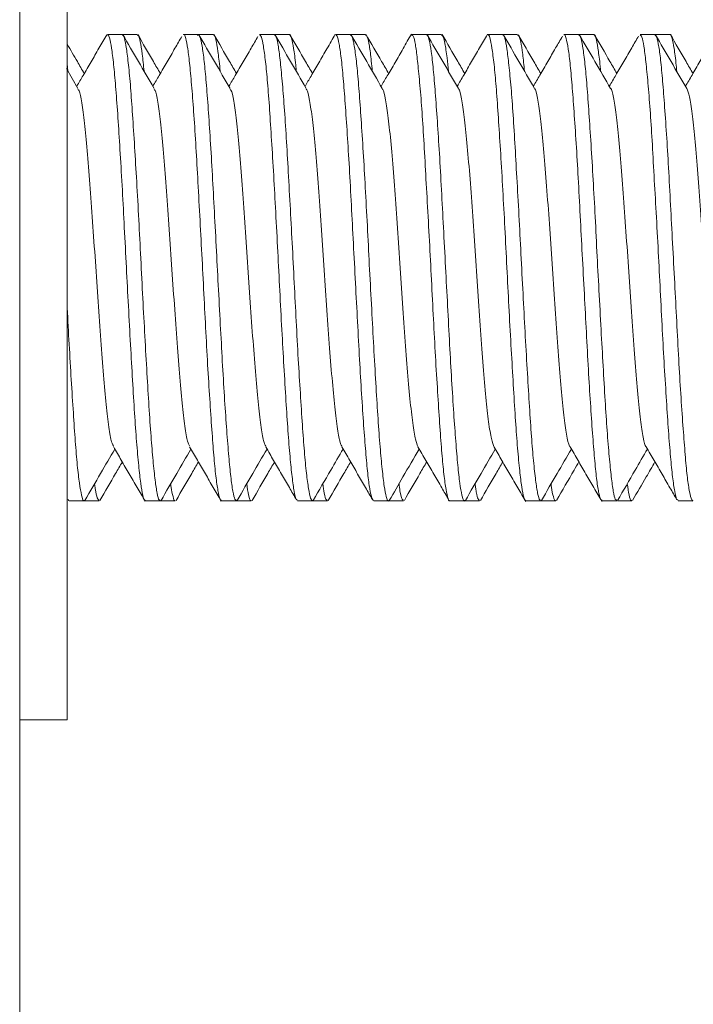
# Model space of a CAD drawing. Units: millimetres. Extents: x -408 to 875, y -675 to 869.
# Drawn here: x 38 to 45, y -510 to -500 of the extents above; entities that cross this region are included whole.
import ezdxf

# ---------------------------------------------------------------- set-up
doc = ezdxf.new("R2010")
doc.units = ezdxf.units.MM

msp = doc.modelspace()

# ---------------------------------------------------------------- linework, layer by layer
at = {"color": 7, "linetype": 'Continuous', "lineweight": 18}
for p, q in [((37.528, -496.187), (37.528, -654.187)), ((38.028, -497.437), (38.028, -506.937)), ((38.606, -499.737), (38.45, -499.737)), ((38.763, -499.737), (38.608, -499.737)), ((39.405, -499.737), (39.249, -499.737)), ((39.402, -499.737), (39.397, -499.746)), ((39.564, -499.737), (39.408, -499.737)), ((40.206, -499.737), (40.05, -499.737)), ((40.363, -499.737), (40.207, -499.737)), ((41.006, -499.737), (40.85, -499.737)), ((41.163, -499.737), (41.008, -499.737)), ((41.805, -499.737), (41.65, -499.737)), ((41.964, -499.737), (41.808, -499.737)), ((42.606, -499.737), (42.45, -499.737)), ((42.763, -499.737), (42.607, -499.737)), ((42.607, -499.744), (42.614, -499.748)), ((43.406, -499.737), (43.25, -499.737)), ((43.563, -499.737), (43.408, -499.737)), ((44.205, -499.737), (44.05, -499.737)), ((44.364, -499.737), (44.208, -499.737)), ((38.035, -500.123), (38.028, -500.045)), ((38.14, -500.302), (38.019, -500.095)), ((38.049, -504.637), (38.205, -504.637)), ((38.202, -504.637), (38.203, -504.639)), ((38.208, -504.637), (38.364, -504.637)), ((38.85, -504.637), (39.006, -504.637)), ((39.007, -504.637), (39.163, -504.637)), ((39.65, -504.637), (39.806, -504.637)), ((39.808, -504.637), (39.963, -504.637)), ((40.45, -504.637), (40.605, -504.637)), ((40.602, -504.637), (40.604, -504.639)), ((40.608, -504.637), (40.764, -504.637)), ((41.25, -504.637), (41.406, -504.637)), ((41.402, -504.637), (41.404, -504.641)), ((41.407, -504.637), (41.563, -504.637)), ((42.05, -504.637), (42.206, -504.637)), ((42.202, -504.637), (42.204, -504.639)), ((42.208, -504.637), (42.363, -504.637)), ((42.85, -504.637), (43.005, -504.637)), ((43.008, -504.637), (43.164, -504.637)), ((43.65, -504.637), (43.806, -504.637)), ((43.814, -504.637), (43.963, -504.637)), ((44.45, -504.637), (44.606, -504.637)), ((44.602, -504.637), (44.605, -504.641)), ((37.528, -506.937), (38.028, -506.937))]:
    msp.add_line(p, q, dxfattribs=at)
for points, knots in [([(38.444, -499.738), (38.416, -499.786), (38.361, -499.881), (38.278, -500.024), (38.2, -500.157), (38.15, -500.243), (38.128, -500.281)], [0, 0, 0, 0, 0.263012, 0.525852, 0.788497, 1, 1, 1, 1]), ([(38.45, -499.743), (38.452, -499.741), (38.461, -499.732), (38.477, -499.786), (38.499, -499.905), (38.521, -500.094), (38.542, -500.342), (38.563, -500.641), (38.585, -500.987), (38.607, -501.364), (38.628, -501.768), (38.649, -502.179), (38.671, -502.595), (38.693, -502.996), (38.714, -503.377), (38.735, -503.72), (38.757, -504.024), (38.779, -504.272), (38.8, -504.464), (38.821, -504.584), (38.838, -504.64), (38.848, -504.631), (38.85, -504.629)], [0, 0, 0, 0, 0.014897, 0.069438, 0.122433, 0.176964, 0.229966, 0.284506, 0.3375, 0.392032, 0.445033, 0.499573, 0.552568, 0.607098, 0.6601, 0.714641, 0.767635, 0.822167, 0.875169, 0.929709, 0.982704, 1, 1, 1, 1]), ([(39.006, -504.628), (39.002, -504.63), (38.99, -504.634), (38.972, -504.565), (38.952, -504.428), (38.93, -504.225), (38.908, -503.963), (38.887, -503.652), (38.866, -503.297), (38.844, -502.914), (38.822, -502.506), (38.801, -502.093), (38.78, -501.679), (38.758, -501.283), (38.736, -500.91), (38.714, -500.575), (38.694, -500.284), (38.672, -500.05), (38.65, -499.873), (38.628, -499.77), (38.614, -499.727), (38.607, -499.738), (38.606, -499.739)], [0, 0, 0, 0, 0.0279189, 0.08245, 0.1354495, 0.1899859, 0.242981, 0.297513, 0.3505115, 0.4050477, 0.4580429, 0.5125745, 0.5655735, 0.6201101, 0.6731053, 0.7276379, 0.7806368, 0.835173, 0.8881683, 0.9427009, 0.9956992, 1, 1, 1, 1]), ([(38.608, -499.745), (38.613, -499.74), (38.618, -499.735), (38.624, -499.757), (38.624, -499.759)], [0, 0, 0, 0, 0.900768, 1, 1, 1, 1]), ([(38.94, -500.302), (38.885, -500.208), (38.776, -500.02), (38.666, -499.831), (38.611, -499.737)], [0, 0, 0, 0, 0.499601, 1, 1, 1, 1]), ([(38.835, -500.122), (38.829, -500.059), (38.815, -499.926), (38.796, -499.803), (38.777, -499.737), (38.767, -499.743), (38.763, -499.745)], [0, 0, 0, 0, 0.266955, 0.56113, 0.863839, 1, 1, 1, 1]), ([(39.006, -500.145), (38.982, -500.104), (38.903, -499.968), (38.824, -499.832), (38.769, -499.737)], [0, 0, 0, 0, 0.306837, 1, 1, 1, 1]), ([(39.249, -499.74), (39.25, -499.739), (39.258, -499.727), (39.274, -499.771), (39.295, -499.875), (39.316, -500.053), (39.337, -500.288), (39.36, -500.58), (39.381, -500.914), (39.402, -501.288), (39.423, -501.685), (39.446, -502.099), (39.467, -502.512), (39.488, -502.919), (39.509, -503.302), (39.532, -503.657), (39.553, -503.966), (39.574, -504.228), (39.595, -504.43), (39.618, -504.566), (39.636, -504.634), (39.646, -504.63), (39.65, -504.628)], [0, 0, 0, 0, 0.005011, 0.0580044, 0.1125353, 0.1655358, 0.2200751, 0.2730692, 0.3275999, 0.380601, 0.4351389, 0.4881328, 0.5426632, 0.5956634, 0.6502013, 0.7031952, 0.7577262, 0.8107258, 0.8652641, 0.9182583, 0.972789, 1, 1, 1, 1]), ([(39.806, -504.629), (39.801, -504.629), (39.789, -504.627), (39.768, -504.543), (39.747, -504.393), (39.726, -504.176), (39.705, -503.906), (39.682, -503.583), (39.661, -503.225), (39.64, -502.833), (39.618, -502.426), (39.596, -502.009), (39.575, -501.601), (39.554, -501.205), (39.532, -500.841), (39.51, -500.512), (39.489, -500.234), (39.468, -500.009), (39.446, -499.849), (39.425, -499.752), (39.412, -499.744), (39.405, -499.741)], [0, 0, 0, 0, 0.039382, 0.092375, 0.146903, 0.199903, 0.254438, 0.307431, 0.361959, 0.414959, 0.469495, 0.522488, 0.577018, 0.630016, 0.684552, 0.737545, 0.792074, 0.845072, 0.899607, 0.9526, 1, 1, 1, 1]), ([(39.74, -500.303), (39.685, -500.209), (39.576, -500.021), (39.466, -499.832), (39.411, -499.738)], [0, 0, 0, 0, 0.49959, 1, 1, 1, 1]), ([(39.636, -500.124), (39.635, -500.115), (39.627, -500.025), (39.611, -499.905), (39.59, -499.783), (39.575, -499.732), (39.566, -499.742), (39.564, -499.744)], [0, 0, 0, 0, 0.031281, 0.324453, 0.626125, 0.919314, 1, 1, 1, 1]), ([(39.807, -500.145), (39.782, -500.104), (39.703, -499.967), (39.624, -499.831), (39.569, -499.737)], [0, 0, 0, 0, 0.307434, 1, 1, 1, 1]), ([(40.05, -499.74), (40.057, -499.744), (40.07, -499.752), (40.09, -499.85), (40.112, -500.011), (40.134, -500.237), (40.155, -500.516), (40.176, -500.846), (40.198, -501.21), (40.22, -501.606), (40.241, -502.014), (40.262, -502.432), (40.284, -502.838), (40.306, -503.23), (40.327, -503.588), (40.348, -503.91), (40.37, -504.179), (40.392, -504.395), (40.413, -504.544), (40.432, -504.627), (40.444, -504.629), (40.45, -504.629)], [0, 0, 0, 0, 0.048106, 0.101105, 0.15564, 0.208633, 0.263163, 0.316161, 0.370697, 0.423691, 0.478221, 0.531219, 0.585755, 0.638749, 0.693279, 0.746276, 0.800811, 0.853805, 0.908335, 0.961332, 1, 1, 1, 1]), ([(40.605, -504.634), (40.599, -504.63), (40.585, -504.62), (40.565, -504.519), (40.542, -504.354), (40.521, -504.128), (40.5, -503.844), (40.479, -503.516), (40.456, -503.147), (40.435, -502.755), (40.414, -502.342), (40.393, -501.929), (40.37, -501.519), (40.349, -501.132), (40.328, -500.771), (40.307, -500.454), (40.284, -500.184), (40.263, -499.972), (40.242, -499.824), (40.223, -499.744), (40.211, -499.744), (40.206, -499.744)], [0, 0, 0, 0, 0.0492695, 0.1038078, 0.1568006, 0.2113293, 0.2643294, 0.3188677, 0.3718606, 0.4263899, 0.4793901, 0.5339277, 0.5869201, 0.641449, 0.6944494, 0.7489866, 0.8019792, 0.8565085, 0.9095091, 0.964047, 1, 1, 1, 1]), ([(40.54, -500.302), (40.485, -500.208), (40.375, -500.019), (40.266, -499.831), (40.211, -499.736)], [0, 0, 0, 0, 0.499617, 1, 1, 1, 1]), ([(40.435, -500.122), (40.434, -500.101), (40.425, -499.998), (40.408, -499.875), (40.386, -499.768), (40.371, -499.726), (40.364, -499.738), (40.363, -499.738)], [0, 0, 0, 0, 0.080812, 0.384255, 0.679115, 0.982521, 1, 1, 1, 1]), ([(40.607, -500.147), (40.582, -500.105), (40.503, -499.969), (40.424, -499.832), (40.369, -499.738)], [0, 0, 0, 0, 0.3075721, 1, 1, 1, 1]), ([(40.846, -499.734), (40.817, -499.784), (40.764, -499.876), (40.673, -500.034), (40.593, -500.17), (40.548, -500.246), (40.528, -500.281)], [0, 0, 0, 0, 0.288292, 0.540776, 0.789284, 1, 1, 1, 1]), ([(40.85, -499.744), (40.855, -499.744), (40.866, -499.745), (40.886, -499.826), (40.908, -499.974), (40.929, -500.187), (40.95, -500.458), (40.972, -500.776), (40.994, -501.137), (41.015, -501.524), (41.036, -501.934), (41.058, -502.347), (41.08, -502.76), (41.101, -503.152), (41.122, -503.521), (41.144, -503.848), (41.166, -504.131), (41.187, -504.356), (41.208, -504.52), (41.23, -504.62), (41.244, -504.63), (41.25, -504.634)], [0, 0, 0, 0, 0.036651, 0.091186, 0.14418, 0.198711, 0.251706, 0.30624, 0.359234, 0.413764, 0.466761, 0.521294, 0.574289, 0.628819, 0.681816, 0.73635, 0.789344, 0.843876, 0.896871, 0.951405, 1, 1, 1, 1]), ([(41.406, -504.633), (41.405, -504.634), (41.396, -504.645), (41.381, -504.6), (41.36, -504.493), (41.339, -504.314), (41.317, -504.075), (41.295, -503.784), (41.274, -503.445), (41.253, -503.073), (41.231, -502.672), (41.209, -502.262), (41.188, -501.845), (41.167, -501.442), (41.145, -501.056), (41.123, -500.706), (41.102, -500.395), (41.081, -500.138), (41.059, -499.936), (41.037, -499.804), (41.02, -499.738), (41.009, -499.744), (41.006, -499.746)], [0, 0, 0, 0, 0.006149, 0.06068, 0.113682, 0.168222, 0.221217, 0.275747, 0.328749, 0.383288, 0.436282, 0.490812, 0.543814, 0.598354, 0.651348, 0.705878, 0.758881, 0.813421, 0.866416, 0.920947, 0.973949, 1, 1, 1, 1]), ([(41.008, -499.739), (41.008, -499.738), (41.01, -499.734), (41.012, -499.74), (41.014, -499.745)], [0, 0, 0, 0, 0.2606505, 1, 1, 1, 1]), ([(41.34, -500.303), (41.285, -500.208), (41.176, -500.02), (41.066, -499.831), (41.011, -499.737)], [0, 0, 0, 0, 0.499566, 1, 1, 1, 1]), ([(41.235, -500.122), (41.231, -500.085), (41.221, -499.973), (41.204, -499.849), (41.184, -499.751), (41.17, -499.744), (41.163, -499.74)], [0, 0, 0, 0, 0.141053, 0.437087, 0.741709, 1, 1, 1, 1]), ([(41.407, -500.146), (41.382, -500.104), (41.303, -499.967), (41.224, -499.831), (41.169, -499.737)], [0, 0, 0, 0, 0.308194, 1, 1, 1, 1]), ([(41.646, -499.733), (41.617, -499.782), (41.563, -499.877), (41.474, -500.032), (41.394, -500.167), (41.348, -500.245), (41.328, -500.281)], [0, 0, 0, 0, 0.282196, 0.537252, 0.789306, 1, 1, 1, 1]), ([(41.65, -499.746), (41.653, -499.744), (41.664, -499.738), (41.683, -499.805), (41.703, -499.938), (41.724, -500.141), (41.747, -500.399), (41.769, -500.71), (41.789, -501.061), (41.81, -501.447), (41.833, -501.85), (41.855, -502.266), (41.875, -502.677), (41.896, -503.077), (41.919, -503.449), (41.941, -503.788), (41.961, -504.078), (41.982, -504.317), (42.005, -504.494), (42.027, -504.601), (42.041, -504.646), (42.049, -504.634), (42.05, -504.633)], [0, 0, 0, 0, 0.0267078, 0.079705, 0.1342388, 0.1872357, 0.2417686, 0.2947659, 0.3493004, 0.4022964, 0.4568296, 0.5098272, 0.5643603, 0.6173562, 0.6718896, 0.7248864, 0.7794202, 0.8324167, 0.8869503, 0.9399475, 0.9944825, 1, 1, 1, 1]), ([(42.206, -504.629), (42.204, -504.631), (42.194, -504.64), (42.177, -504.584), (42.155, -504.463), (42.134, -504.27), (42.113, -504.022), (42.091, -503.719), (42.069, -503.375), (42.048, -502.994), (42.027, -502.593), (42.005, -502.177), (41.983, -501.765), (41.962, -501.362), (41.941, -500.985), (41.919, -500.64), (41.897, -500.341), (41.876, -500.093), (41.855, -499.905), (41.833, -499.785), (41.816, -499.732), (41.807, -499.741), (41.805, -499.743)], [0, 0, 0, 0, 0.017593, 0.070588, 0.125119, 0.17812, 0.232658, 0.285653, 0.340184, 0.393186, 0.447724, 0.500719, 0.555251, 0.608253, 0.662792, 0.715787, 0.770318, 0.823319, 0.877859, 0.930852, 0.985384, 1, 1, 1, 1]), ([(42.14, -500.304), (42.086, -500.209), (41.976, -500.021), (41.866, -499.832), (41.811, -499.738)], [0, 0, 0, 0, 0.499563, 1, 1, 1, 1]), ([(42.036, -500.123), (42.031, -500.074), (42.018, -499.95), (41.999, -499.825), (41.98, -499.744), (41.968, -499.744), (41.964, -499.745)], [0, 0, 0, 0, 0.199565, 0.502926, 0.797782, 1, 1, 1, 1]), ([(42.207, -500.146), (42.182, -500.104), (42.103, -499.967), (42.024, -499.831), (41.969, -499.736)], [0, 0, 0, 0, 0.307755, 1, 1, 1, 1]), ([(42.446, -499.734), (42.418, -499.782), (42.363, -499.877), (42.279, -500.021), (42.201, -500.155), (42.15, -500.242), (42.128, -500.281)], [0, 0, 0, 0, 0.261666, 0.5231, 0.784322, 1, 1, 1, 1]), ([(42.45, -499.744), (42.452, -499.742), (42.462, -499.732), (42.477, -499.786), (42.498, -499.906), (42.521, -500.095), (42.543, -500.344), (42.563, -500.643), (42.585, -500.989), (42.607, -501.366), (42.629, -501.77), (42.649, -502.182), (42.671, -502.598), (42.693, -502.998), (42.715, -503.379), (42.735, -503.722), (42.757, -504.025), (42.779, -504.273), (42.801, -504.465), (42.821, -504.585), (42.838, -504.64), (42.847, -504.631), (42.85, -504.629)], [0, 0, 0, 0, 0.0152172, 0.0697527, 0.1227488, 0.1772818, 0.2302807, 0.284816, 0.3378119, 0.3923453, 0.4453445, 0.4998805, 0.5528768, 0.60741, 0.6604091, 0.7149443, 0.7679404, 0.8224731, 0.8754724, 0.9300082, 0.9830041, 1, 1, 1, 1]), ([(43.005, -504.628), (43.002, -504.63), (42.991, -504.634), (42.974, -504.566), (42.952, -504.429), (42.93, -504.226), (42.908, -503.965), (42.888, -503.655), (42.866, -503.3), (42.843, -502.917), (42.822, -502.509), (42.801, -502.096), (42.78, -501.682), (42.757, -501.286), (42.736, -500.912), (42.716, -500.578), (42.694, -500.286), (42.671, -500.052), (42.65, -499.874), (42.63, -499.771), (42.614, -499.727), (42.606, -499.738), (42.606, -499.739)], [0, 0, 0, 0, 0.027515, 0.082052, 0.135046, 0.189578, 0.242577, 0.297115, 0.350109, 0.40464, 0.45764, 0.512178, 0.565172, 0.619703, 0.672703, 0.727239, 0.780233, 0.834765, 0.887764, 0.942302, 0.995296, 1, 1, 1, 1]), ([(42.94, -500.302), (42.885, -500.208), (42.775, -500.019), (42.666, -499.83), (42.611, -499.736)], [0, 0, 0, 0, 0.499585, 1, 1, 1, 1]), ([(42.835, -500.122), (42.829, -500.059), (42.816, -499.927), (42.795, -499.804), (42.777, -499.737), (42.766, -499.743), (42.763, -499.745)], [0, 0, 0, 0, 0.265148, 0.559192, 0.861762, 1, 1, 1, 1]), ([(43.006, -500.146), (42.982, -500.104), (42.903, -499.968), (42.824, -499.832), (42.769, -499.738)], [0, 0, 0, 0, 0.306646, 1, 1, 1, 1]), ([(43.25, -499.74), (43.25, -499.739), (43.258, -499.727), (43.273, -499.771), (43.295, -499.875), (43.317, -500.054), (43.337, -500.289), (43.359, -500.581), (43.381, -500.916), (43.403, -501.29), (43.423, -501.687), (43.445, -502.101), (43.467, -502.514), (43.489, -502.921), (43.509, -503.304), (43.531, -503.658), (43.553, -503.968), (43.575, -504.229), (43.595, -504.431), (43.617, -504.567), (43.636, -504.634), (43.647, -504.63), (43.65, -504.628)], [0, 0, 0, 0, 0.005285, 0.05828, 0.112811, 0.16581, 0.220345, 0.273339, 0.32787, 0.380869, 0.435405, 0.488399, 0.54293, 0.59593, 0.650466, 0.70346, 0.757992, 0.810991, 0.865527, 0.918521, 0.973052, 1, 1, 1, 1]), ([(43.806, -504.629), (43.8, -504.629), (43.788, -504.627), (43.768, -504.544), (43.748, -504.394), (43.726, -504.178), (43.704, -503.908), (43.682, -503.586), (43.662, -503.227), (43.64, -502.836), (43.618, -502.429), (43.596, -502.012), (43.576, -501.603), (43.554, -501.208), (43.532, -500.844), (43.51, -500.515), (43.49, -500.236), (43.468, -500.01), (43.446, -499.85), (43.425, -499.752), (43.412, -499.744), (43.406, -499.74)], [0, 0, 0, 0, 0.038993, 0.091991, 0.146526, 0.199519, 0.254049, 0.307046, 0.361581, 0.414573, 0.469102, 0.522099, 0.576634, 0.629626, 0.684157, 0.737153, 0.791689, 0.844682, 0.899212, 0.95221, 1, 1, 1, 1]), ([(43.74, -500.303), (43.686, -500.209), (43.576, -500.02), (43.466, -499.832), (43.411, -499.737)], [0, 0, 0, 0, 0.49953, 1, 1, 1, 1]), ([(43.635, -500.123), (43.635, -500.115), (43.627, -500.026), (43.612, -499.906), (43.591, -499.784), (43.575, -499.732), (43.565, -499.742), (43.563, -499.744)], [0, 0, 0, 0, 0.027832, 0.321386, 0.623455, 0.916979, 1, 1, 1, 1]), ([(43.806, -500.145), (43.782, -500.103), (43.703, -499.967), (43.624, -499.83), (43.569, -499.736)], [0, 0, 0, 0, 0.30782, 1, 1, 1, 1]), ([(44.035, -499.752), (44.011, -499.793), (43.959, -499.883), (43.88, -500.019), (43.801, -500.154), (43.75, -500.241), (43.727, -500.281)], [0, 0, 0, 0, 0.23458, 0.505056, 0.775327, 1, 1, 1, 1]), ([(44.05, -499.74), (44.056, -499.744), (44.07, -499.753), (44.091, -499.851), (44.111, -500.012), (44.133, -500.239), (44.156, -500.518), (44.177, -500.847), (44.197, -501.212), (44.219, -501.608), (44.242, -502.016), (44.263, -502.433), (44.283, -502.84), (44.305, -503.231), (44.328, -503.59), (44.349, -503.911), (44.37, -504.181), (44.392, -504.396), (44.414, -504.545), (44.433, -504.628), (44.445, -504.629), (44.45, -504.629)], [0, 0, 0, 0, 0.048363, 0.101361, 0.155897, 0.208889, 0.263419, 0.316418, 0.370953, 0.423946, 0.478474, 0.531472, 0.586009, 0.639001, 0.69353, 0.74653, 0.801065, 0.854059, 0.908588, 0.961587, 1, 1, 1, 1]), ([(44.606, -504.634), (44.599, -504.63), (44.586, -504.62), (44.564, -504.52), (44.542, -504.355), (44.522, -504.129), (44.501, -503.846), (44.478, -503.519), (44.456, -503.15), (44.436, -502.757), (44.414, -502.345), (44.392, -501.931), (44.37, -501.522), (44.35, -501.134), (44.328, -500.774), (44.306, -500.456), (44.284, -500.186), (44.264, -499.973), (44.242, -499.825), (44.222, -499.745), (44.21, -499.744), (44.205, -499.744)], [0, 0, 0, 0, 0.048933, 0.103463, 0.15646, 0.210992, 0.263986, 0.318517, 0.371512, 0.426046, 0.47904, 0.53357, 0.586567, 0.6411, 0.694094, 0.748625, 0.801621, 0.856155, 0.909148, 0.963679, 1, 1, 1, 1]), ([(44.541, -500.304), (44.486, -500.21), (44.376, -500.021), (44.267, -499.832), (44.212, -499.738)], [0, 0, 0, 0, 0.499535, 1, 1, 1, 1]), ([(44.436, -500.123), (44.434, -500.102), (44.425, -500), (44.408, -499.876), (44.386, -499.769), (44.372, -499.727), (44.364, -499.738), (44.364, -499.739)], [0, 0, 0, 0, 0.079661, 0.382739, 0.677301, 0.980407, 1, 1, 1, 1]), ([(44.607, -500.146), (44.582, -500.104), (44.503, -499.968), (44.424, -499.831), (44.369, -499.737)], [0, 0, 0, 0, 0.30732, 1, 1, 1, 1]), ([(44.846, -499.735), (44.818, -499.782), (44.763, -499.878), (44.679, -500.021), (44.601, -500.155), (44.551, -500.242), (44.528, -500.281)], [0, 0, 0, 0, 0.26173, 0.52324, 0.784545, 1, 1, 1, 1]), ([(38.207, -500.146), (38.182, -500.105), (38.123, -500.002), (38.063, -499.899), (38.028, -499.838)], [0, 0, 0, 0, 0.404787, 1, 1, 1, 1]), ([(39.233, -499.756), (39.209, -499.797), (39.157, -499.887), (39.077, -500.023), (39, -500.157), (38.95, -500.243), (38.928, -500.281)], [0, 0, 0, 0, 0.237183, 0.50933, 0.781291, 1, 1, 1, 1]), ([(40.033, -499.756), (40.009, -499.798), (39.957, -499.887), (39.878, -500.024), (39.8, -500.157), (39.75, -500.243), (39.727, -500.281)], [0, 0, 0, 0, 0.236934, 0.508916, 0.780707, 1, 1, 1, 1]), ([(43.235, -499.753), (43.211, -499.794), (43.159, -499.884), (43.079, -500.021), (43.001, -500.155), (42.951, -500.242), (42.928, -500.281)], [0, 0, 0, 0, 0.236339, 0.507104, 0.777653, 1, 1, 1, 1]), ([(38.14, -500.314), (38.144, -500.317), (38.158, -500.327), (38.181, -500.445), (38.209, -500.656), (38.238, -500.947), (38.266, -501.302), (38.295, -501.7), (38.323, -502.122), (38.352, -502.547), (38.38, -502.954), (38.409, -503.324), (38.437, -503.636), (38.466, -503.872), (38.491, -504.021), (38.507, -504.047), (38.513, -504.057)], [0, 0, 0, 0, 0.033029, 0.109377, 0.185812, 0.262178, 0.338563, 0.415046, 0.491441, 0.567818, 0.644272, 0.720636, 0.796985, 0.873413, 0.949767, 1, 1, 1, 1]), ([(38.94, -500.314), (38.944, -500.316), (38.957, -500.325), (38.979, -500.437), (39.008, -500.641), (39.036, -500.932), (39.065, -501.282), (39.093, -501.677), (39.122, -502.099), (39.15, -502.524), (39.179, -502.934), (39.207, -503.305), (39.236, -503.621), (39.264, -503.864), (39.291, -504.017), (39.307, -504.047), (39.314, -504.06)], [0, 0, 0, 0, 0.028516, 0.104798, 0.180993, 0.257173, 0.333435, 0.409623, 0.485824, 0.562119, 0.638337, 0.71456, 0.790869, 0.867084, 0.943276, 1, 1, 1, 1]), ([(39.74, -500.313), (39.743, -500.315), (39.756, -500.321), (39.778, -500.426), (39.806, -500.629), (39.835, -500.915), (39.863, -501.261), (39.892, -501.656), (39.92, -502.076), (39.949, -502.502), (39.977, -502.912), (40.006, -503.286), (40.034, -503.607), (40.063, -503.851), (40.09, -504.014), (40.107, -504.048), (40.115, -504.063)], [0, 0, 0, 0, 0.024032, 0.100163, 0.176293, 0.252506, 0.328628, 0.404727, 0.4809, 0.556992, 0.633088, 0.709274, 0.785389, 0.861524, 0.937752, 1, 1, 1, 1]), ([(40.54, -500.311), (40.542, -500.312), (40.555, -500.316), (40.576, -500.42), (40.605, -500.616), (40.633, -500.897), (40.662, -501.242), (40.69, -501.634), (40.719, -502.054), (40.747, -502.48), (40.776, -502.891), (40.804, -503.268), (40.833, -503.59), (40.861, -503.84), (40.889, -504.01), (40.906, -504.047), (40.914, -504.063)], [0, 0, 0, 0, 0.021013, 0.097121, 0.173319, 0.249447, 0.32559, 0.401826, 0.477972, 0.554091, 0.630281, 0.706386, 0.782485, 0.858669, 0.934782, 1, 1, 1, 1]), ([(41.34, -500.311), (41.342, -500.311), (41.354, -500.314), (41.375, -500.412), (41.403, -500.602), (41.432, -500.881), (41.46, -501.222), (41.489, -501.612), (41.517, -502.031), (41.546, -502.457), (41.574, -502.871), (41.603, -503.249), (41.631, -503.575), (41.66, -503.831), (41.688, -504.005), (41.706, -504.046), (41.715, -504.066)], [0, 0, 0, 0, 0.016225, 0.092387, 0.168465, 0.244537, 0.320695, 0.396783, 0.472894, 0.549099, 0.625218, 0.701323, 0.777503, 0.853595, 0.929671, 1, 1, 1, 1]), ([(42.14, -500.309), (42.142, -500.31), (42.153, -500.311), (42.173, -500.403), (42.202, -500.59), (42.23, -500.865), (42.259, -501.202), (42.287, -501.591), (42.316, -502.008), (42.344, -502.435), (42.373, -502.849), (42.401, -503.23), (42.43, -503.56), (42.458, -503.818), (42.487, -504.002), (42.506, -504.048), (42.515, -504.071)], [0, 0, 0, 0, 0.011383, 0.087462, 0.163523, 0.239659, 0.315706, 0.391739, 0.467851, 0.543889, 0.61994, 0.696083, 0.77215, 0.848225, 0.924388, 1, 1, 1, 1]), ([(42.94, -500.307), (42.941, -500.307), (42.952, -500.306), (42.972, -500.397), (43, -500.578), (43.029, -500.847), (43.057, -501.184), (43.086, -501.57), (43.114, -501.986), (43.143, -502.413), (43.171, -502.828), (43.2, -503.212), (43.228, -503.542), (43.257, -503.809), (43.285, -503.985), (43.305, -504.069), (43.314, -504.068), (43.315, -504.068)], [0, 0, 0, 0, 0.008363, 0.084453, 0.160635, 0.236739, 0.312847, 0.389039, 0.465139, 0.541215, 0.617365, 0.693433, 0.769505, 0.845664, 0.921753, 0.997863, 1, 1, 1, 1]), ([(43.74, -500.305), (43.741, -500.305), (43.751, -500.305), (43.77, -500.39), (43.799, -500.564), (43.827, -500.833), (43.856, -501.164), (43.884, -501.547), (43.913, -501.963), (43.941, -502.39), (43.97, -502.807), (43.998, -503.192), (44.027, -503.526), (44.055, -503.798), (44.084, -503.977), (44.104, -504.066), (44.114, -504.066), (44.115, -504.066)], [0, 0, 0, 0, 0.0032349, 0.0793953, 0.1554756, 0.2315622, 0.307736, 0.3838404, 0.4599644, 0.5361799, 0.6123038, 0.6884046, 0.7645756, 0.8406609, 0.916739, 0.992901, 1, 1, 1, 1]), ([(44.541, -500.305), (44.55, -500.327), (44.569, -500.372), (44.597, -500.557), (44.626, -500.816), (44.654, -501.145), (44.683, -501.527), (44.711, -501.941), (44.74, -502.367), (44.768, -502.785), (44.797, -503.172), (44.825, -503.512), (44.854, -503.784), (44.882, -503.97), (44.903, -504.064), (44.914, -504.065), (44.915, -504.065)], [0, 0, 0, 0, 0.074541, 0.150626, 0.226781, 0.302851, 0.378916, 0.455066, 0.531145, 0.607245, 0.68344, 0.759549, 0.835648, 0.911825, 0.987909, 1, 1, 1, 1]), ([(38.205, -504.629), (38.203, -504.631), (38.194, -504.64), (38.178, -504.583), (38.156, -504.462), (38.133, -504.269), (38.112, -504.02), (38.092, -503.716), (38.07, -503.372), (38.048, -503), (38.034, -502.739), (38.028, -502.611)], [0, 0, 0, 0, 0.040443, 0.159666, 0.282347, 0.401567, 0.524241, 0.643464, 0.766144, 0.885365, 1, 1, 1, 1]), ([(38.214, -504.632), (38.269, -504.537), (38.373, -504.357), (38.478, -504.177), (38.528, -504.092)], [0, 0, 0, 0, 0.524437, 1, 1, 1, 1]), ([(38.513, -504.067), (38.541, -504.115), (38.596, -504.21), (38.68, -504.353), (38.763, -504.496), (38.818, -504.592), (38.846, -504.639)], [0, 0, 0, 0, 0.2497, 0.499588, 0.749686, 1, 1, 1, 1]), ([(39.014, -504.632), (39.069, -504.538), (39.173, -504.358), (39.278, -504.178), (39.328, -504.092)], [0, 0, 0, 0, 0.523666, 1, 1, 1, 1]), ([(39.314, -504.068), (39.342, -504.116), (39.397, -504.211), (39.48, -504.353), (39.563, -504.496), (39.618, -504.591), (39.646, -504.639)], [0, 0, 0, 0, 0.2497886, 0.4997129, 0.7497754, 1, 1, 1, 1]), ([(39.814, -504.632), (39.869, -504.538), (39.973, -504.358), (40.078, -504.178), (40.128, -504.092)], [0, 0, 0, 0, 0.524447, 1, 1, 1, 1]), ([(40.115, -504.07), (40.142, -504.118), (40.198, -504.213), (40.28, -504.355), (40.36, -504.492), (40.412, -504.582), (40.436, -504.623)], [0, 0, 0, 0, 0.257757, 0.515624, 0.773614, 1, 1, 1, 1]), ([(40.614, -504.632), (40.675, -504.526), (40.78, -504.346), (40.885, -504.166), (40.928, -504.092)], [0, 0, 0, 0, 0.588824, 1, 1, 1, 1]), ([(40.914, -504.069), (40.942, -504.116), (40.998, -504.212), (41.081, -504.355), (41.16, -504.492), (41.212, -504.581), (41.237, -504.623)], [0, 0, 0, 0, 0.257889, 0.516001, 0.774365, 1, 1, 1, 1]), ([(41.414, -504.633), (41.461, -504.551), (41.566, -504.37), (41.671, -504.19), (41.728, -504.092)], [0, 0, 0, 0, 0.457178, 1, 1, 1, 1]), ([(41.715, -504.069), (41.742, -504.117), (41.798, -504.212), (41.881, -504.355), (41.961, -504.493), (42.013, -504.582), (42.037, -504.624)], [0, 0, 0, 0, 0.257716, 0.515681, 0.773896, 1, 1, 1, 1]), ([(42.214, -504.632), (42.268, -504.538), (42.373, -504.358), (42.478, -504.178), (42.528, -504.092)], [0, 0, 0, 0, 0.524013, 1, 1, 1, 1]), ([(42.515, -504.071), (42.543, -504.119), (42.598, -504.214), (42.682, -504.357), (42.765, -504.5), (42.82, -504.596), (42.848, -504.643)], [0, 0, 0, 0, 0.249672, 0.499555, 0.749665, 1, 1, 1, 1]), ([(43.013, -504.633), (43.068, -504.538), (43.173, -504.358), (43.278, -504.178), (43.328, -504.092)], [0, 0, 0, 0, 0.523456, 1, 1, 1, 1]), ([(43.315, -504.069), (43.342, -504.117), (43.398, -504.212), (43.481, -504.355), (43.564, -504.498), (43.62, -504.594), (43.648, -504.642)], [0, 0, 0, 0, 0.249665, 0.499544, 0.749649, 1, 1, 1, 1]), ([(43.813, -504.634), (43.875, -504.527), (43.98, -504.346), (44.085, -504.166), (44.128, -504.092)], [0, 0, 0, 0, 0.588665, 1, 1, 1, 1]), ([(44.115, -504.07), (44.143, -504.118), (44.198, -504.213), (44.281, -504.356), (44.361, -504.493), (44.413, -504.583), (44.438, -504.625)], [0, 0, 0, 0, 0.257606, 0.515434, 0.773497, 1, 1, 1, 1]), ([(38.372, -504.632), (38.427, -504.538), (38.505, -504.403), (38.583, -504.268), (38.607, -504.228)], [0, 0, 0, 0, 0.700733, 1, 1, 1, 1]), ([(39.172, -504.632), (39.226, -504.537), (39.305, -504.402), (39.383, -504.268), (39.407, -504.227)], [0, 0, 0, 0, 0.700068, 1, 1, 1, 1]), ([(39.972, -504.632), (40.027, -504.538), (40.105, -504.403), (40.183, -504.268), (40.207, -504.228)], [0, 0, 0, 0, 0.700816, 1, 1, 1, 1]), ([(40.772, -504.632), (40.827, -504.538), (40.905, -504.403), (40.983, -504.268), (41.007, -504.228)], [0, 0, 0, 0, 0.7003507, 1, 1, 1, 1]), ([(41.572, -504.632), (41.626, -504.537), (41.705, -504.402), (41.783, -504.268), (41.807, -504.227)], [0, 0, 0, 0, 0.699681, 1, 1, 1, 1]), ([(42.372, -504.633), (42.426, -504.538), (42.505, -504.403), (42.583, -504.269), (42.607, -504.228)], [0, 0, 0, 0, 0.6993684, 1, 1, 1, 1]), ([(43.172, -504.632), (43.233, -504.526), (43.312, -504.391), (43.39, -504.256), (43.407, -504.227)], [0, 0, 0, 0, 0.7861, 1, 1, 1, 1]), ([(43.971, -504.632), (44.019, -504.55), (44.098, -504.415), (44.176, -504.28), (44.207, -504.227)], [0, 0, 0, 0, 0.611198, 1, 1, 1, 1]), ([(38.364, -504.634), (38.357, -504.628), (38.343, -504.616), (38.326, -504.548), (38.317, -504.475), (38.315, -504.457)], [0, 0, 0, 0, 0.422541, 0.863601, 1, 1, 1, 1]), ([(39.163, -504.632), (39.162, -504.634), (39.154, -504.645), (39.14, -504.594), (39.124, -504.533), (39.116, -504.465), (39.115, -504.458)], [0, 0, 0, 0, 0.063508, 0.5012482, 0.9516859, 1, 1, 1, 1]), ([(39.963, -504.629), (39.961, -504.631), (39.951, -504.639), (39.935, -504.588), (39.921, -504.5), (39.915, -504.458)], [0, 0, 0, 0, 0.144899, 0.593362, 1, 1, 1, 1]), ([(40.764, -504.628), (40.76, -504.629), (40.749, -504.633), (40.732, -504.577), (40.72, -504.492), (40.715, -504.457)], [0, 0, 0, 0, 0.242259, 0.683641, 1, 1, 1, 1]), ([(41.563, -504.63), (41.558, -504.629), (41.546, -504.626), (41.53, -504.564), (41.519, -504.484), (41.516, -504.457)], [0, 0, 0, 0, 0.325598, 0.781082, 1, 1, 1, 1]), ([(42.363, -504.634), (42.356, -504.628), (42.342, -504.617), (42.327, -504.549), (42.318, -504.475), (42.315, -504.457)], [0, 0, 0, 0, 0.419521, 0.860618, 1, 1, 1, 1]), ([(43.164, -504.632), (43.163, -504.634), (43.155, -504.645), (43.139, -504.595), (43.123, -504.533), (43.115, -504.465), (43.115, -504.458)], [0, 0, 0, 0, 0.0603276, 0.4979586, 0.948272, 1, 1, 1, 1]), ([(43.963, -504.629), (43.961, -504.631), (43.951, -504.64), (43.936, -504.589), (43.922, -504.501), (43.915, -504.459)], [0, 0, 0, 0, 0.141771, 0.590874, 1, 1, 1, 1]), ([(38.039, -504.619), (38.041, -504.629), (38.045, -504.64), (38.049, -504.635), (38.049, -504.633)], [0, 0, 0, 0, 0.782352, 1, 1, 1, 1])]:
    msp.add_open_spline(points, degree=3, knots=knots, dxfattribs=at)

doc.saveas('drawing.dxf')
